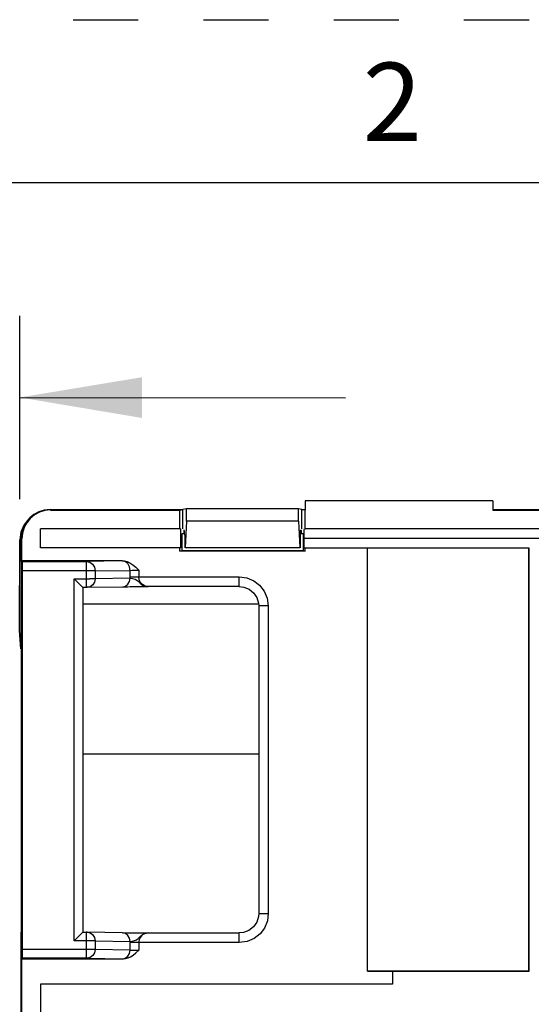
# Model space of a CAD drawing. Units: inches. Extents: x 0 to 11, y 0 to 8.5.
# Drawn here: x 1.5 to 2.3, y 7 to 8.5 of the extents above; entities that cross this region are included whole.
import ezdxf

# ---------------------------------------------------------------- set-up
doc = ezdxf.new("R2010")
doc.units = ezdxf.units.IN
doc.header["$LTSCALE"] = 0.605
doc.header["$MEASUREMENT"] = 0
doc.linetypes.add('HIDDEN', pattern=[0.2, 0.1, -0.1])
doc.layers.get('0').update_dxf_attribs({"linetype": 'CONTINUOUS'})
doc.layers.add('DEFAULT_2', color=8, linetype='HIDDEN')
doc.styles.get("Standard").update_dxf_attribs({"font": 'txt', "width": 0.8})
doc.styles.add('TEXTSTYLE_2', font='txt')
doc.dimstyles.new('DIMSTYLE_1', dxfattribs={"dimtxt": 0.15625, "dimasz": 0.1875, "dimexe": 0.125, "dimexo": 0.0625, "dimgap": 0.078125, "dimtad": 0, "dimtih": 1, "dimtoh": 1, "dimlfac": 1.333333, "dimzin": 0, "dimdsep": 46, "dimtxsty": 'STANDARD', "dimblk": '_FILLED', "dimblk1": '_FILLED', "dimblk2": '_FILLED', "dimcen": 0.09, "dimazin": 0, "dimtp": 0.05, "dimtm": 0.05, "dimtfac": 1, "dimtofl": 0, "dimtmove": 0, "dimatfit": 3, "dimldrblk": '_FILLED', "dimfxl": 1, "dimtolj": 1, "dimtzin": 0, "dimarcsym": 0})

# ---------------------------------------------------------------- blocks, each defined once
blk = doc.blocks.new('_FILLED')
at = {"color": 0, "linetype": 'BYBLOCK'}
blk.add_solid([(0, 0), (-1, 0.1667), (-1, -0.1667)], dxfattribs=at)
blk = doc.blocks.new('*D5')
at = {"color": 2, "linetype": 'CONTINUOUS'}
for p, q in [((1.4244, 7.7279), (1.4247, 8.0457)), ((1.5179, 7.7648), (1.5182, 8.0456)), ((1.4246, 7.9207), (1.1356, 7.921)), ((1.5181, 7.9206), (2.0181, 7.9201))]:
    blk.add_line(p, q, dxfattribs=at)
at = {"color": 2, "linetype": 'CONTINUOUS', "xscale": 0.1875, "yscale": 0.1875, "zscale": 0.1875}
for p, rotation in [((1.4246, 7.9207), 359.9409509029), ((1.5181, 7.9206), 179.9409509029)]:
    blk.add_blockref('_FILLED', p, dxfattribs=dict(at, rotation=rotation))
at = {"color": 2, "linetype": 'CONTINUOUS', "insert": (1.0574, 7.9992), "char_height": 0.15625, "width": 0.5, "attachment_point": 3, "line_spacing_factor": 0.9}
blk.add_mtext('3.17', dxfattribs=at)

msp = doc.modelspace()

# ---------------------------------------------------------------- linework, layer by layer
at = {"color": 7, "linetype": 'CONTINUOUS'}
for p, q in [((10.75, 8.25), (0.25, 8.25)), ((1.5645, 7.7488), (1.7683, 7.7488)), ((1.5653, 7.748), (1.7636, 7.748)), ((1.7636, 7.748), (1.7683, 7.7488)), ((1.7636, 7.7193), (1.7636, 7.748)), ((1.7739, 7.7496), (1.7683, 7.7486)), ((1.7683, 7.7193), (1.7683, 7.7488)), ((1.7739, 7.7311), (1.7739, 7.7496)), ((1.9457, 7.7496), (1.7739, 7.7496)), ((1.9457, 7.7311), (1.9457, 7.7496)), ((1.9513, 7.7486), (1.9457, 7.7496)), ((1.9513, 7.7193), (1.9513, 7.7488)), ((1.956, 7.748), (1.9513, 7.7488)), ((1.9513, 7.7488), (1.956, 7.7488)), ((1.956, 7.762), (1.956, 7.748)), ((2.2445, 7.762), (1.956, 7.762)), ((1.956, 7.7193), (1.956, 7.748)), ((2.2445, 7.762), (2.2445, 7.748)), ((2.2445, 7.7488), (2.7892, 7.7488)), ((2.2445, 7.748), (2.7892, 7.748)), ((1.5498, 7.6898), (1.5498, 7.7193)), ((1.7636, 7.7193), (1.5498, 7.7193)), ((1.7636, 7.7193), (1.7652, 7.719)), ((1.7652, 7.6898), (1.7652, 7.719)), ((1.7708, 7.7167), (1.7697, 7.7169)), ((1.7739, 7.7311), (1.7717, 7.6898)), ((1.9457, 7.7311), (1.7739, 7.7311)), ((1.9457, 7.7311), (1.9479, 7.6898)), ((1.9499, 7.7169), (1.9488, 7.7167)), ((1.9552, 7.7192), (1.956, 7.7193)), ((2.7884, 7.7193), (1.956, 7.7193)), ((1.5177, 7.563), (1.5179, 7.7023)), ((1.5202, 7.6691), (1.5202, 7.7045)), ((1.521, 7.6702), (1.521, 7.7038)), ((1.7667, 7.7117), (1.7698, 7.7122)), ((1.7667, 7.7117), (1.7667, 7.6853)), ((1.7712, 7.7117), (1.7667, 7.7117)), ((1.7698, 7.7167), (1.7698, 7.7122)), ((1.7712, 7.7122), (1.7698, 7.7122)), ((1.7712, 7.7093), (1.7712, 7.6898)), ((1.9498, 7.7122), (1.9484, 7.7122)), ((1.9529, 7.7117), (1.9484, 7.7117)), ((1.9484, 7.7093), (1.9484, 7.6898)), ((1.9498, 7.7167), (1.9498, 7.7122)), ((1.9498, 7.7122), (1.9529, 7.7117)), ((1.9529, 7.7117), (1.9529, 7.6853)), ((1.9544, 7.6898), (1.9544, 7.7044)), ((1.5202, 7.6898), (1.5202, 7.6336)), ((1.5202, 7.6898), (1.5202, 7.6898)), ((1.7652, 7.6898), (1.5498, 7.6898)), ((1.7636, 7.6848), (1.7636, 7.6898)), ((1.9479, 7.6898), (1.7717, 7.6898)), ((1.9544, 7.6898), (2.2998, 7.6898)), ((1.956, 7.6848), (1.956, 7.6898)), ((2.0517, 7.0409), (2.0517, 7.6898)), ((2.299, 7.6898), (2.299, 7.0409)), ((2.2998, 7.6898), (2.2998, 7.0402)), ((1.7636, 7.6848), (1.7667, 7.6853)), ((1.956, 7.6848), (1.7636, 7.6848)), ((1.9529, 7.6853), (1.7667, 7.6853)), ((1.9529, 7.6853), (1.956, 7.6848)), ((1.5202, 7.6691), (1.5207, 7.6691)), ((1.5207, 7.6381), (1.5207, 7.6691)), ((1.522, 7.6692), (1.521, 7.6702)), ((1.6753, 7.6702), (1.521, 7.6702)), ((1.522, 7.6692), (1.6202, 7.6692)), ((1.5221, 7.074), (1.5221, 7.6545)), ((1.6147, 7.6293), (1.6014, 7.6426)), ((1.5202, 7.6336), (1.5198, 7.631)), ((1.5198, 7.631), (1.5198, 7.535)), ((1.5198, 7.631), (1.5218, 7.631)), ((1.5202, 7.6336), (1.5218, 7.6336)), ((1.5218, 7.637), (1.5218, 7.093)), ((1.6147, 7.6293), (1.6147, 7.1006)), ((1.62, 7.6293), (1.6147, 7.6293)), ((1.6215, 7.6294), (1.6755, 7.6303)), ((1.7021, 7.6305), (1.715, 7.6305)), ((1.8551, 7.6305), (1.715, 7.6305)), ((1.6147, 7.6041), (1.8848, 7.6041)), ((1.8848, 7.601), (1.8848, 7.1289)), ((1.5198, 7.535), (1.5177, 7.563)), ((1.5198, 7.535), (1.5207, 7.535)), ((1.5207, 7.1007), (1.5207, 7.535)), ((1.8848, 7.3733), (1.6147, 7.3733)), ((1.5202, 6.5089), (1.5202, 7.1003)), ((1.5218, 7.1003), (1.5202, 7.1003)), ((1.6147, 7.1006), (1.6014, 7.0873)), ((1.6147, 7.1006), (1.62, 7.1006)), ((1.6755, 7.0996), (1.6215, 7.1006)), ((1.713, 7.0994), (1.8551, 7.0994)), ((1.5207, 7.0608), (1.5207, 7.0918)), ((1.5202, 7.0608), (1.5207, 7.0608)), ((1.522, 7.0607), (1.521, 7.0597)), ((1.521, 6.5097), (1.521, 7.0597)), ((1.521, 7.0597), (1.677, 7.0597)), ((1.6202, 7.0607), (1.522, 7.0607)), ((1.6755, 7.0597), (1.677, 7.0597)), ((2.299, 7.0409), (2.0517, 7.0409)), ((2.0901, 7.0404), (2.0517, 7.0404)), ((2.0901, 7.0404), (2.0901, 7.021)), ((2.2998, 7.0402), (2.0904, 7.0402)), ((2.299, 7.0409), (2.2998, 7.0402)), ((1.5498, 7.021), (1.5498, 6.5382)), ((2.0901, 7.021), (1.5498, 7.021))]:
    msp.add_line(p, q, dxfattribs=at)
at = {"color": 9, "linetype": 'CONTINUOUS'}
for p, q in [((1.5653, 7.748), (1.5645, 7.7488)), ((1.5179, 7.7023), (1.5202, 7.6999)), ((1.5202, 7.7045), (1.521, 7.7038)), ((2.8031, 7.7044), (1.9544, 7.7044)), ((1.6742, 7.6702), (1.6202, 7.6692)), ((1.6202, 7.6293), (1.6202, 7.6692)), ((1.6753, 7.6702), (1.6742, 7.6702)), ((1.6335, 7.6545), (1.5221, 7.6545)), ((1.6014, 7.0873), (1.6014, 7.6426)), ((1.6014, 7.6426), (1.6256, 7.6426)), ((1.6335, 7.6545), (1.6875, 7.6554)), ((1.6335, 7.6545), (1.6335, 7.6426)), ((1.6875, 7.6436), (1.6335, 7.6426)), ((1.6875, 7.6453), (1.6875, 7.6554)), ((1.6875, 7.6453), (1.8551, 7.6453)), ((1.7008, 7.6556), (1.7008, 7.6453)), ((1.8551, 7.6305), (1.8551, 7.6453)), ((1.5218, 7.637), (1.5207, 7.6381)), ((1.8995, 7.601), (1.8848, 7.601)), ((1.8995, 7.601), (1.8995, 7.1289)), ((1.8848, 7.1289), (1.8995, 7.1289)), ((1.6202, 7.0607), (1.6202, 7.1006)), ((1.8551, 7.0847), (1.8551, 7.0994)), ((1.5207, 7.0918), (1.5218, 7.093)), ((1.6335, 7.0873), (1.6335, 7.074)), ((1.6335, 7.0873), (1.6875, 7.0863)), ((1.6875, 7.073), (1.6875, 7.0847)), ((1.8551, 7.0847), (1.6875, 7.0847)), ((1.7008, 7.0847), (1.7008, 7.0729)), ((1.6875, 7.073), (1.6335, 7.074)), ((1.6215, 7.0607), (1.6755, 7.0597))]:
    msp.add_line(p, q, dxfattribs=at)
at = {"color": 7, "linetype": 'CONTINUOUS'}
for points in [[(1.5325, 7.735), (1.5317, 7.7344), (1.5242, 7.725), (1.5194, 7.7139), (1.5179, 7.7023)], [(1.9544, 7.7044), (1.9545, 7.71), (1.9546, 7.7148), (1.9549, 7.718), (1.9552, 7.7192)], [(1.6753, 7.6702), (1.679, 7.6699), (1.683, 7.6688), (1.6872, 7.6668), (1.6916, 7.664), (1.6961, 7.6602), (1.7008, 7.6556)], [(1.6215, 7.6294), (1.6212, 7.6294), (1.6207, 7.6293), (1.62, 7.6293)], [(1.6755, 7.6303), (1.6777, 7.6304), (1.6805, 7.6304), (1.6838, 7.6304), (1.6877, 7.6305), (1.692, 7.6305), (1.6969, 7.6305), (1.7021, 7.6305)], [(1.8551, 7.6305), (1.8619, 7.6297), (1.8701, 7.6265), (1.877, 7.6209), (1.8819, 7.6136), (1.8845, 7.6052), (1.8848, 7.601)], [(1.8848, 7.1289), (1.8844, 7.1244), (1.8818, 7.1161), (1.8768, 7.1088), (1.8699, 7.1033), (1.8616, 7.1002), (1.8551, 7.0994)], [(1.6215, 7.1006), (1.6212, 7.1006), (1.6207, 7.1006), (1.62, 7.1006)], [(1.6755, 7.0996), (1.6779, 7.0995), (1.6809, 7.0995), (1.6845, 7.0995), (1.6884, 7.0995), (1.6922, 7.0994), (1.6957, 7.0994), (1.6992, 7.0994), (1.7027, 7.0994), (1.713, 7.0994)], [(1.677, 7.0597), (1.6804, 7.06), (1.6842, 7.061), (1.6881, 7.0628), (1.6922, 7.0654), (1.6964, 7.0688), (1.7008, 7.0729)]]:
    msp.add_lwpolyline(points, dxfattribs=at)
at = {"color": 9, "linetype": 'CONTINUOUS'}
for points in [[(1.6202, 7.6692), (1.6253, 7.6681), (1.6296, 7.6649), (1.6325, 7.6601), (1.6335, 7.6545)], [(1.6875, 7.6554), (1.6865, 7.661), (1.6837, 7.6657), (1.6794, 7.669), (1.6742, 7.6702)], [(1.6335, 7.6426), (1.6326, 7.6375), (1.63, 7.6332), (1.6261, 7.6303), (1.6215, 7.6294)], [(1.6335, 7.6426), (1.6302, 7.6426), (1.6256, 7.6426)], [(1.6755, 7.6303), (1.6801, 7.6313), (1.6839, 7.6341), (1.6865, 7.6384), (1.6875, 7.6436)], [(1.6875, 7.6554), (1.6907, 7.6555), (1.6954, 7.6556), (1.7008, 7.6556)], [(1.6875, 7.6436), (1.6875, 7.6442), (1.6875, 7.6447), (1.6875, 7.6453)], [(1.6875, 7.6436), (1.6909, 7.6432), (1.6954, 7.642), (1.699, 7.6395), (1.7026, 7.6359), (1.7065, 7.6328), (1.7105, 7.6311), (1.715, 7.6305)], [(1.715, 7.6305), (1.7104, 7.6313), (1.7063, 7.6336), (1.7033, 7.6369), (1.7014, 7.6411), (1.7008, 7.6453)], [(1.8551, 7.6453), (1.8664, 7.6438), (1.8772, 7.6394), (1.8862, 7.6326), (1.8932, 7.6237), (1.8979, 7.6127), (1.8995, 7.601)], [(1.8995, 7.1289), (1.8981, 7.1177), (1.8936, 7.1069), (1.8869, 7.098), (1.878, 7.091), (1.8669, 7.0862), (1.8551, 7.0847)], [(1.6215, 7.1006), (1.6261, 7.0996), (1.6299, 7.0968), (1.6325, 7.0925), (1.6335, 7.0873)], [(1.6875, 7.0863), (1.6866, 7.0914), (1.6841, 7.0956), (1.6802, 7.0985), (1.6755, 7.0996)], [(1.6875, 7.0863), (1.6907, 7.0867), (1.6943, 7.0875), (1.6973, 7.089), (1.6996, 7.091), (1.7026, 7.0941), (1.7063, 7.0969), (1.7102, 7.0987), (1.715, 7.0994)], [(1.715, 7.0994), (1.712, 7.0991), (1.7093, 7.0982), (1.7069, 7.0968), (1.7049, 7.0951), (1.7033, 7.0931), (1.7022, 7.091), (1.7014, 7.0889), (1.7009, 7.0868), (1.7008, 7.0847)], [(1.6335, 7.0873), (1.6302, 7.0873), (1.6256, 7.0873), (1.6014, 7.0873)], [(1.6875, 7.0863), (1.6875, 7.0857), (1.6875, 7.0852), (1.6875, 7.0847)], [(1.6335, 7.074), (1.6302, 7.074), (1.6256, 7.074), (1.5221, 7.074)], [(1.6335, 7.074), (1.6326, 7.069), (1.63, 7.0646), (1.6261, 7.0617), (1.6215, 7.0607)], [(1.6755, 7.0597), (1.68, 7.0607), (1.6838, 7.0635), (1.6865, 7.0678), (1.6875, 7.073)], [(1.6875, 7.073), (1.6907, 7.0729), (1.6954, 7.0729), (1.7008, 7.0729)], [(1.6215, 7.0607), (1.6212, 7.0607), (1.6207, 7.0607), (1.6202, 7.0607)]]:
    msp.add_lwpolyline(points, dxfattribs=at)
at = {"color": 7, "linetype": 'CONTINUOUS'}
for centre, major_axis, ratio, start_param, end_param in [((1.5645, 7.7045), (-0.0313, 0.0313), 0.999924, -0.78536, 0.78536), ((1.5653, 7.7038), (-0.0313, 0.0313), 0.999924, -0.78536, 0.78536), ((1.7708, 7.7093), (0, 0.00738), 0.052408, -1.570796, -0.008727), ((1.9488, 7.7093), (0, 0.00738), 0.052408, 0.008727, 1.570796), ((1.522, 7.6545), (0, 0.0148), 0.008727, -1.570796, -0.008727), ((1.528, 7.6381), (0.00522, -0.00522), 0.999924, -2.356233, -1.823728), ((1.528, 7.0918), (0.00522, 0.00522), 0.999924, 1.823121, 2.356233), ((1.522, 7.074), (0, 0.0133), 0.008727, -3.132866, -1.570796)]:
    msp.add_ellipse(centre, major_axis=major_axis, ratio=ratio, start_param=start_param, end_param=end_param, dxfattribs=at)
at = {"layer": 'DEFAULT_2', "color": 8, "linetype": 'HIDDEN'}
msp.add_line((0, 8.5), (11, 8.5), dxfattribs=at)

# ---------------------------------------------------------------- texts
at = {"color": 2, "linetype": 'CONTINUOUS', "insert": (2.09, 8.434), "char_height": 0.12, "width": 0.12, "attachment_point": 2, "line_spacing_factor": 0.9, "style": 'TEXTSTYLE_2'}
msp.add_mtext('2', dxfattribs=at)

# ---------------------------------------------------------------- dimensions: what is measured, and where the dimension line sits
at = {"color": 2, "linetype": 'CONTINUOUS'}
dim = msp.add_linear_dim(base=(1.5181, 7.9206), p1=(1.4243, 7.6654), p2=(1.5179, 7.7023), angle=359.941, dimstyle='DIMSTYLE_1', dxfattribs=at)
dim.commit()
dim.dimension.update_dxf_attribs({"geometry": '*D5', "text_midpoint": (0.8074, 7.9211), "dimtype": 160})

doc.saveas('drawing.dxf')
